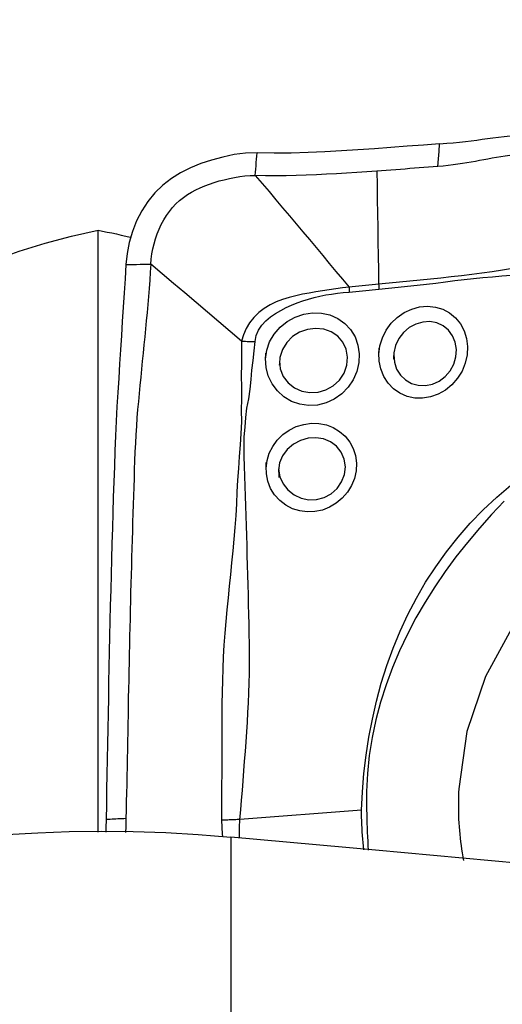
# Model space of a CAD drawing. Extents: x -68 to 67, y -21 to 41.
# Drawn here: x 42 to 45, y 4 to 11 of the extents above; entities that cross this region are included whole.
import ezdxf

# ---------------------------------------------------------------- set-up
doc = ezdxf.new("R2010")
doc.units = 0
doc.header["$MEASUREMENT"] = 0
doc.layers.get('0').update_dxf_attribs({"linetype": 'CONTINUOUS'})
doc.layers.add('1', color=4, linetype='CONTINUOUS')
doc.layers.add('SK2', color=7, linetype='CONTINUOUS')
doc.styles.add('SANDVIK_STYLE', font='simplex.shx', dxfattribs={"height": 3})
doc.styles.get("Standard").update_dxf_attribs({"font": 'simplex.shx'})
doc.dimstyles.new('SANDVIK_DIM', dxfattribs={"dimscale": 0, "dimtxt": 4.5, "dimasz": 4.57, "dimexe": 5, "dimexo": 0, "dimgap": 2.3, "dimtad": 1, "dimdsep": 46, "dimtxsty": 'SANDVIK_STYLE', "dimcen": 0.09, "dimclrd": 256, "dimclre": 256, "dimclrt": 256, "dimadec": 0, "dimazin": 0, "dimtfac": 1, "dimtofl": 0, "dimtmove": 2, "dimatfit": 3, "dimfxl": 1, "dimtolj": 1, "dimtzin": 0, "dimarcsym": 0})

# ---------------------------------------------------------------- blocks, each defined once
blk = doc.blocks.new('*D2')
for p, q in [((-49, 9.58475), (-49, 36.972892)), ((51, 11.5875), (51, 36.972892)), ((-49, 33.797892), (51, 33.797892))]:
    blk.add_line(p, q)
for points in [[(-49, 33.797892), (-45.825, 34.215889), (-45.825, 33.379895)], [(51, 33.797892), (47.825, 33.379895), (47.825, 34.215889)]]:
    blk.add_solid(points)
blk.add_text('100', height=4.5).set_placement((-3.455592, 36.047892))

msp = doc.modelspace()

# ---------------------------------------------------------------- linework, layer by layer
at = {"layer": '1'}
for p, q in [((42.651617, 5.421364), (42.651617, 9.232751)), ((43.493433, 5.389935), (43.493433, -7.585764))]:
    msp.add_line(p, q, dxfattribs=at)
for points in [[(44.815431, 9.780434, 0), (44.86012, 9.783942, 0), (44.902045, 9.787591, 0), (44.94165, 9.791463, 0), (44.979368, 9.795636, 0), (45.015437, 9.800078, 0), (45.050271, 9.804688, 0), (45.084384, 9.809382, 0), (45.118292, 9.814074, 0), (45.152548, 9.818695, 0), (45.187723, 9.82319, 0), (45.224384, 9.827503, 0), (45.263184, 9.831583, 0), (45.304481, 9.835313, 0), (45.348074, 9.838504, 0), (45.394056, 9.840966, 0)], [(44.815431, 9.780434, 0), (44.712464, 9.772648, 0), (44.609303, 9.764812, 0), (44.505857, 9.757067, 0), (44.402036, 9.749555, 0), (44.29775, 9.742415, 0), (44.192936, 9.735795, 0), (44.087647, 9.729944, 0), (43.981775, 9.725225, 0), (43.875192, 9.721972, 0), (43.767602, 9.720925, 0), (43.658511, 9.723331, 0)], [(44.8048, 9.636833, 0), (44.808343, 9.6847, 0), (44.811887, 9.732567, 0), (44.815431, 9.780434, 0)], [(43.658511, 9.723331, 0), (43.58544, 9.721512, 0), (43.513084, 9.711858, 0), (43.441474, 9.696887, 0), (43.371088, 9.677722, 0), (43.302751, 9.655054, 0), (43.237227, 9.628691, 0), (43.174898, 9.597824, 0), (43.11613, 9.561629, 0), (43.061314, 9.519292, 0), (43.011156, 9.470578, 0), (42.96655, 9.416055, 0), (42.927959, 9.356374, 0), (42.895595, 9.292504, 0), (42.869563, 9.225513, 0), (42.849775, 9.156417, 0), (42.836123, 9.0862, 0), (42.828502, 9.015851, 0)], [(43.647881, 9.579722, 0), (43.6494, 9.600238, 0), (43.650918, 9.620753, 0), (43.652437, 9.641269, 0), (43.653955, 9.661784, 0), (43.655474, 9.6823, 0), (43.656992, 9.702815, 0), (43.658511, 9.723331, 0)], [(45.390784, 9.71667, 0), (45.35667, 9.714949, 0), (45.32356, 9.71259, 0), (45.291599, 9.709653, 0), (45.260809, 9.706217, 0), (45.231153, 9.702362, 0), (45.202507, 9.698166, 0), (45.174717, 9.693702, 0), (45.147597, 9.689035, 0), (45.120952, 9.684224, 0), (45.094581, 9.67932, 0), (45.06828, 9.674373, 0), (45.041845, 9.669433, 0), (45.015078, 9.664549, 0), (44.987786, 9.659772, 0), (44.959785, 9.655158, 0), (44.930914, 9.650769, 0), (44.901036, 9.64667, 0), (44.870068, 9.642934, 0), (44.837971, 9.639632, 0), (44.8048, 9.636834, 0)], [(44.417191, 9.607785, 0), (44.353642, 9.603308, 0), (44.290033, 9.598999, 0), (44.226358, 9.594887, 0), (44.162609, 9.591017, 0), (44.098773, 9.58746, 0), (44.034834, 9.584294, 0), (43.970778, 9.581601, 0), (43.906588, 9.579462, 0), (43.842242, 9.578004, 0), (43.777707, 9.57739, 0), (43.712942, 9.57785, 0), (43.647881, 9.579722, 0)], [(44.8048, 9.636834, 0), (44.775098, 9.634599, 0), (44.745385, 9.632353, 0), (44.71566, 9.630097, 0), (44.68592, 9.627836, 0), (44.656162, 9.625572, 0), (44.626384, 9.623309, 0), (44.596584, 9.621051, 0), (44.566758, 9.618801, 0), (44.536907, 9.616562, 0), (44.507026, 9.614337, 0), (44.477115, 9.61213, 0), (44.447171, 9.609945, 0), (44.417191, 9.607783, 0)], [(44.417191, 9.607783, 0), (44.418691, 9.518238, 0), (44.420189, 9.428693, 0), (44.421686, 9.339149, 0), (44.423183, 9.249605, 0), (44.424679, 9.160061, 0), (44.426174, 9.070518, 0), (44.427669, 8.980975, 0), (44.429162, 8.891432, 0)], [(42.985704, 9.018619, 0), (42.98851, 9.050618, 0), (42.99279, 9.082916, 0), (42.99863, 9.115211, 0), (43.006076, 9.147287, 0), (43.015154, 9.178976, 0), (43.025875, 9.210129, 0), (43.03824, 9.240597, 0), (43.052239, 9.270226, 0), (43.067848, 9.298852, 0), (43.085029, 9.326303, 0), (43.103725, 9.352414, 0), (43.123869, 9.377029, 0), (43.145377, 9.400028, 0), (43.168164, 9.421317, 0), (43.192141, 9.440866, 0), (43.217231, 9.458689, 0), (43.243368, 9.474869, 0), (43.270501, 9.489522, 0), (43.29859, 9.502804, 0), (43.327594, 9.514867, 0), (43.357459, 9.525862, 0), (43.38811, 9.535916, 0), (43.419436, 9.545115, 0), (43.451301, 9.553497, 0), (43.483562, 9.561043, 0), (43.516094, 9.567661, 0), (43.548813, 9.573178, 0), (43.58169, 9.577323, 0), (43.614725, 9.579693, 0), (43.647881, 9.579722, 0)], [(43.647881, 9.579722, 0), (43.691426, 9.528611, 0), (43.73473, 9.477592, 0), (43.777814, 9.426684, 0), (43.820699, 9.375881, 0), (43.863398, 9.32518, 0), (43.905926, 9.274581, 0), (43.948297, 9.224073, 0), (43.990523, 9.173645, 0), (44.032612, 9.123297, 0), (44.074567, 9.073038, 0), (44.116393, 9.022872, 0), (44.158115, 8.972785, 0), (44.199767, 8.922749, 0), (44.241385, 8.872741, 0)], [(40.645078, 8.223729, 0), (40.77922, 8.338891, 0), (40.917228, 8.448095, 0), (41.059109, 8.55133, 0), (41.204872, 8.648583, 0), (41.354523, 8.739842, 0), (41.508071, 8.825095, 0), (41.665474, 8.904281, 0), (41.825764, 8.976802, 0), (41.987668, 9.042114, 0), (42.151209, 9.100331, 0), (42.31638, 9.151516, 0), (42.483181, 9.195663, 0), (42.651617, 9.232751, 0)], [(42.651617, 9.232751, 0), (42.680809, 9.22744, 0), (42.709997, 9.221792, 0), (42.739181, 9.215808, 0), (42.768361, 9.209489, 0), (42.797536, 9.202835, 0), (42.826707, 9.195846, 0), (42.855874, 9.188521, 0)], [(45.801304, 9.057509, 0), (45.733704, 9.052382, 0), (45.667294, 9.045087, 0), (45.60154, 9.03742, 0), (45.536226, 9.029261, 0), (45.471259, 9.02037, 0), (45.406534, 9.01067, 0), (45.34194, 9.00047, 0), (45.277412, 8.990078, 0), (45.212883, 8.9798, 0), (45.148289, 8.969937, 0), (45.083573, 8.96077, 0), (45.018731, 8.952359, 0), (44.953758, 8.944744, 0), (44.888672, 8.93758, 0), (44.823507, 8.930336, 0), (44.758242, 8.923142, 0), (44.692843, 8.916251, 0), (44.62727, 8.909785, 0), (44.561467, 8.903855, 0), (44.495394, 8.898141, 0), (44.429162, 8.891432, 0)], [(42.828502, 9.015851, 0), (42.822573, 8.925914, 0), (42.816698, 8.83598, 0), (42.810876, 8.74605, 0), (42.805107, 8.656124, 0), (42.799391, 8.566201, 0), (42.793728, 8.476281, 0), (42.78812, 8.386359, 0), (42.782566, 8.296434, 0), (42.777065, 8.206514, 0), (42.771648, 8.116457, 0), (42.766639, 8.024809, 0), (42.762168, 7.931054, 0), (42.758265, 7.83515, 0), (42.754866, 7.737481, 0), (42.751605, 7.639673, 0), (42.748453, 7.541854, 0), (42.745407, 7.444038, 0), (42.742465, 7.346233, 0), (42.739627, 7.248435, 0), (42.736894, 7.150645, 0), (42.734265, 7.052859, 0), (42.731742, 6.955079, 0), (42.729323, 6.857303, 0), (42.727008, 6.759533, 0), (42.724799, 6.661768, 0), (42.722694, 6.564007, 0), (42.720694, 6.466248, 0), (42.718797, 6.3685, 0), (42.716993, 6.270793, 0), (42.715217, 6.173337, 0), (42.713434, 6.076235, 0), (42.711645, 5.979468, 0), (42.709845, 5.883035, 0), (42.708032, 5.786936, 0), (42.706201, 5.69117, 0), (42.70435, 5.595733, 0), (42.702474, 5.500625, 0)], [(42.985704, 9.018619, 0), (42.982305, 8.967464, 0), (42.978758, 8.916307, 0), (42.974935, 8.865145, 0), (42.970835, 8.813978, 0), (42.966495, 8.762807, 0), (42.961948, 8.711633, 0), (42.957228, 8.660454, 0), (42.952364, 8.609274, 0), (42.947386, 8.55809, 0), (42.942325, 8.506906, 0), (42.937211, 8.455719, 0), (42.932073, 8.404533, 0), (42.926943, 8.353344, 0), (42.92185, 8.30215, 0), (42.916825, 8.250951, 0), (42.911892, 8.199774, 0), (42.907087, 8.148598, 0), (42.902525, 8.097039, 0), (42.898291, 8.044848, 0), (42.894428, 7.991987, 0), (42.890971, 7.938446, 0), (42.887956, 7.884215, 0), (42.88542, 7.829303, 0), (42.883357, 7.773794, 0), (42.881451, 7.718157, 0), (42.87957, 7.662542, 0), (42.877721, 7.606933, 0), (42.875904, 7.551328, 0), (42.874121, 7.495724, 0), (42.872373, 7.44012, 0), (42.870659, 7.384517, 0), (42.86898, 7.328914, 0), (42.867336, 7.273313, 0), (42.865725, 7.217713, 0), (42.864148, 7.162116, 0), (42.862604, 7.106521, 0), (42.861094, 7.050928, 0), (42.859618, 6.995337, 0), (42.858175, 6.939748, 0), (42.856766, 6.884161, 0), (42.85539, 6.828575, 0), (42.854048, 6.772991, 0), (42.85274, 6.717409, 0), (42.851466, 6.661829, 0), (42.850225, 6.60625, 0), (42.849018, 6.550672, 0), (42.847845, 6.495096, 0), (42.846706, 6.43952, 0), (42.845601, 6.383944, 0), (42.844528, 6.328374, 0), (42.843476, 6.27285, 0), (42.842432, 6.217409, 0), (42.84139, 6.162072, 0), (42.840346, 6.106845, 0), (42.839301, 6.05173, 0), (42.838251, 5.996728, 0), (42.837197, 5.941839, 0), (42.836137, 5.887059, 0), (42.835073, 5.832387, 0), (42.834007, 5.777817, 0), (42.832937, 5.723349, 0), (42.831815, 5.669073, 0), (42.830644, 5.614982, 0), (42.829455, 5.561015, 0), (42.828252, 5.507161, 0)], [(42.828502, 9.015851, 0), (42.850959, 9.016246, 0), (42.873417, 9.016642, 0), (42.895874, 9.017037, 0), (42.918331, 9.017433, 0), (42.940789, 9.017828, 0), (42.963246, 9.018224, 0), (42.985704, 9.018619, 0)], [(43.56088, 8.53081, 0), (43.489023, 8.591833, 0), (43.417161, 8.65285, 0), (43.345288, 8.713855, 0), (43.2734, 8.774841, 0), (43.201494, 8.835806, 0), (43.129572, 8.896754, 0), (43.05764, 8.957689, 0), (42.985704, 9.018619, 0)], [(44.430844, 8.859877, 0), (44.49152, 8.866242, 0), (44.551986, 8.872045, 0), (44.61224, 8.878051, 0), (44.672301, 8.884596, 0), (44.7322, 8.891575, 0), (44.791968, 8.898944, 0), (44.851633, 8.90658, 0), (44.911224, 8.914187, 0), (44.970766, 8.921425, 0), (45.030278, 8.927886, 0), (45.089777, 8.933678, 0), (45.149276, 8.939036, 0), (45.208785, 8.944248, 0), (45.268329, 8.94932, 0), (45.327933, 8.95422, 0), (45.387623, 8.958914, 0), (45.447427, 8.963371, 0), (45.507374, 8.96757, 0), (45.567501, 8.971769, 0), (45.627835, 8.976441, 0), (45.688393, 8.982331, 0), (45.749328, 8.987834, 0), (45.810969, 8.99166, 0)], [(44.241386, 8.872739, 0), (44.199572, 8.867601, 0), (44.157644, 8.861592, 0), (44.115561, 8.855457, 0), (44.073343, 8.849143, 0), (44.031026, 8.842535, 0), (43.988574, 8.835459, 0), (43.946126, 8.82755, 0), (43.903885, 8.818412, 0), (43.862059, 8.80765, 0), (43.820855, 8.794856, 0), (43.780511, 8.779458, 0), (43.741265, 8.760785, 0), (43.703779, 8.738316, 0), (43.669106, 8.711934, 0), (43.638136, 8.681523, 0), (43.611478, 8.647338, 0), (43.58981, 8.610176, 0), (43.573321, 8.570852, 0), (43.56088, 8.53081, 0)], [(44.241372, 8.87274, 0), (44.241495, 8.868261, 0), (44.241596, 8.863793, 0), (44.241674, 8.859339, 0), (44.24173, 8.854898, 0), (44.241764, 8.850472, 0), (44.241776, 8.846064, 0), (44.241766, 8.841673, 0)], [(44.429162, 8.891432, 0), (44.408385, 8.889075, 0), (44.387585, 8.886838, 0), (44.366764, 8.884686, 0), (44.345922, 8.882582, 0), (44.325061, 8.88048, 0), (44.304184, 8.878334, 0), (44.283284, 8.876247, 0), (44.262354, 8.874341, 0), (44.241385, 8.872741, 0)], [(44.241752, 8.841672, 0), (44.262861, 8.843575, 0), (44.283936, 8.84558, 0), (44.304983, 8.847616, 0), (44.326008, 8.849612, 0), (44.347017, 8.851521, 0), (44.368006, 8.853452, 0), (44.388975, 8.855463, 0), (44.409921, 8.857592, 0), (44.430844, 8.859876, 0)], [(44.429162, 8.891432, 0), (44.429479, 8.886882, 0), (44.42977, 8.882343, 0), (44.430036, 8.877818, 0), (44.430276, 8.873307, 0), (44.430491, 8.868812, 0), (44.430681, 8.864335, 0), (44.430844, 8.859877, 0)], [(43.646065, 8.52952, 0), (43.652833, 8.566195, 0), (43.667428, 8.600703, 0), (43.688545, 8.632054, 0), (43.714615, 8.65991, 0), (43.74398, 8.684421, 0), (43.775538, 8.706169, 0), (43.808544, 8.725583, 0), (43.842382, 8.742997, 0), (43.876971, 8.758743, 0), (43.912211, 8.773013, 0), (43.947953, 8.785893, 0), (43.984092, 8.797374, 0), (44.020533, 8.807445, 0), (44.05718, 8.816098, 0), (44.093992, 8.823303, 0), (44.130977, 8.82915, 0), (44.167985, 8.833941, 0), (44.204911, 8.838138, 0), (44.241752, 8.84168, 0)], [(44.430306, 8.448316, 0), (44.436984, 8.501034, 0), (44.452619, 8.552159, 0), (44.476742, 8.600413, 0), (44.508518, 8.644051, 0), (44.546911, 8.681594, 0), (44.590755, 8.712068, 0), (44.638326, 8.734294, 0), (44.688306, 8.747707, 0), (44.738836, 8.751908, 0), (44.788402, 8.746748, 0), (44.835533, 8.732415, 0), (44.878568, 8.709379, 0), (44.91638, 8.678199, 0), (44.947655, 8.639882, 0), (44.971196, 8.595865, 0), (44.986405, 8.547297, 0), (44.992699, 8.495903, 0), (44.989845, 8.443207, 0), (44.977954, 8.391177, 0), (44.957417, 8.341353, 0), (44.928997, 8.295503, 0), (44.893411, 8.25482, 0), (44.852113, 8.22096, 0), (44.806436, 8.194904, 0), (44.75764, 8.177403, 0), (44.707426, 8.169059, 0), (44.657282, 8.170258, 0), (44.608717, 8.180893, 0), (44.563518, 8.200686, 0), (44.522881, 8.229035, 0), (44.488421, 8.264872, 0), (44.461141, 8.307157, 0), (44.44203, 8.354421, 0), (44.431808, 8.405029, 0), (44.430617, 8.456387, 0), (44.431463, 8.478364, 0), (44.43179, 8.486877, 0)], [(43.712914, 8.416933, 0), (43.720282, 8.472811, 0), (43.738679, 8.526334, 0), (43.767345, 8.575794, 0), (43.804836, 8.619368, 0), (43.849705, 8.655616, 0), (43.900247, 8.683494, 0), (43.954499, 8.701913, 0), (44.010713, 8.710424, 0), (44.066656, 8.708591, 0), (44.120563, 8.696504, 0), (44.170408, 8.674519, 0), (44.214497, 8.643347, 0), (44.251395, 8.603799, 0), (44.279498, 8.557458, 0), (44.298078, 8.506022, 0), (44.30647, 8.451172, 0), (44.304086, 8.394735, 0), (44.29111, 8.339197, 0), (44.268057, 8.286465, 0), (44.235799, 8.238572, 0), (44.195276, 8.197059, 0), (44.148293, 8.163789, 0), (44.096397, 8.139749, 0), (44.041262, 8.125743, 0), (43.985052, 8.122647, 0), (43.92943, 8.130715, 0), (43.876754, 8.149347, 0), (43.828713, 8.178007, 0), (43.787312, 8.215315, 0), (43.754021, 8.260042, 0), (43.729995, 8.310282, 0), (43.716196, 8.364205, 0), (43.713005, 8.420078, 0), (43.713773, 8.446438, 0), (43.714043, 8.455726, 0)], [(43.801353, 8.406362, 0), (43.805701, 8.355087, 0), (43.824255, 8.307596, 0), (43.855318, 8.266849, 0), (43.89587, 8.235458, 0), (43.942904, 8.214644, 0), (43.993707, 8.205241, 0), (44.045392, 8.207746, 0), (44.095548, 8.222246, 0), (44.141508, 8.248021, 0), (44.18048, 8.2842, 0), (44.209668, 8.328504, 0), (44.22739, 8.378005, 0), (44.232124, 8.429754, 0), (44.223251, 8.4798, 0), (44.201935, 8.524981, 0), (44.16955, 8.562534, 0), (44.128225, 8.590067, 0), (44.080794, 8.606702, 0), (44.029957, 8.611911, 0), (43.978329, 8.605302, 0), (43.928636, 8.587445, 0), (43.883794, 8.559287, 0), (43.846517, 8.521853, 0), (43.819097, 8.477062, 0), (43.803782, 8.427589, 0), (43.800333, 8.388796, 0), (43.799756, 8.378842, 0)], [(44.524874, 8.443584, 0), (44.528561, 8.397017, 0), (44.542941, 8.353641, 0), (44.566996, 8.315635, 0), (44.599095, 8.285086, 0), (44.637542, 8.263334, 0), (44.680191, 8.251189, 0), (44.724866, 8.249445, 0), (44.769624, 8.258377, 0), (44.8121, 8.277532, 0), (44.850099, 8.306062, 0), (44.881596, 8.342646, 0), (44.904656, 8.384961, 0), (44.918335, 8.430784, 0), (44.921733, 8.477854, 0), (44.914582, 8.523341, 0), (44.897537, 8.564978, 0), (44.871324, 8.600697, 0), (44.837336, 8.628288, 0), (44.797567, 8.646401, 0), (44.753991, 8.654322, 0), (44.708909, 8.651771, 0), (44.664382, 8.638924, 0), (44.622723, 8.616617, 0), (44.586281, 8.585736, 0), (44.557001, 8.547436, 0), (44.536411, 8.503924, 0), (44.525908, 8.457531, 0), (44.52415, 8.425218, 0), (44.523808, 8.416546, 0)], [(43.56089, 8.53081, 0), (43.560694, 8.457805, 0), (43.559641, 8.384845, 0), (43.559017, 8.311853, 0), (43.559339, 8.238798, 0), (43.559444, 8.165753, 0), (43.558401, 8.092821, 0), (43.559636, 8.019779, 0), (43.555935, 7.94682, 0), (43.551068, 7.873397, 0), (43.546362, 7.799371, 0), (43.540341, 7.725051, 0), (43.534569, 7.650436, 0), (43.530422, 7.575567, 0), (43.527756, 7.500579, 0), (43.524048, 7.425728, 0), (43.518789, 7.35105, 0), (43.512494, 7.276479, 0), (43.505472, 7.201985, 0), (43.497999, 7.127538, 0), (43.490351, 7.053112, 0), (43.482781, 6.97868, 0), (43.475349, 6.904233, 0), (43.468144, 6.829765, 0), (43.461267, 6.755266, 0), (43.454825, 6.680728, 0), (43.448993, 6.606142, 0), (43.444506, 6.531537, 0), (43.44127, 6.456964, 0), (43.438959, 6.382473, 0), (43.437246, 6.308115, 0), (43.435867, 6.233942, 0), (43.435602, 6.159983, 0), (43.435894, 6.086161, 0), (43.43581, 6.012398, 0), (43.435539, 5.938688, 0), (43.435249, 5.865021, 0), (43.435088, 5.791391, 0), (43.434494, 5.717781, 0), (43.433212, 5.644227, 0), (43.433421, 5.571055, 0), (43.433261, 5.498138, 0)], [(43.549036, 5.501375, 0), (43.555583, 5.562457, 0), (43.560929, 5.623761, 0), (43.565946, 5.68532, 0), (43.571063, 5.74698, 0), (43.575704, 5.80866, 0), (43.580216, 5.87036, 0), (43.584846, 5.932079, 0), (43.589473, 5.993819, 0), (43.593919, 6.055588, 0), (43.59794, 6.11739, 0), (43.601466, 6.179238, 0), (43.604749, 6.241166, 0), (43.607735, 6.303189, 0), (43.609819, 6.365274, 0), (43.611025, 6.427414, 0), (43.611386, 6.4896, 0), (43.611015, 6.551814, 0), (43.610236, 6.614034, 0), (43.609328, 6.676242, 0), (43.608266, 6.738435, 0), (43.607047, 6.800623, 0), (43.605676, 6.862818, 0), (43.604161, 6.925031, 0), (43.60251, 6.987275, 0), (43.600734, 7.049561, 0), (43.598887, 7.111897, 0), (43.597022, 7.174287, 0), (43.595188, 7.236736, 0), (43.593431, 7.299246, 0), (43.591802, 7.361822, 0), (43.590335, 7.424467, 0), (43.588653, 7.487176, 0), (43.585754, 7.549924, 0), (43.582684, 7.612706, 0), (43.580456, 7.675486, 0), (43.578324, 7.738156, 0), (43.577271, 7.800666, 0), (43.576732, 7.862923, 0), (43.577567, 7.924689, 0), (43.582881, 7.985684, 0), (43.587716, 8.046425, 0), (43.595068, 8.106593, 0), (43.606554, 8.166283, 0), (43.614663, 8.226558, 0), (43.620851, 8.287134, 0), (43.626787, 8.347749, 0), (43.633354, 8.408281, 0), (43.640211, 8.468812, 0), (43.646062, 8.52952, 0)], [(43.56088, 8.53081, 0), (43.572848, 8.530166, 0), (43.584928, 8.529675, 0), (43.597094, 8.529337, 0), (43.609317, 8.529152, 0), (43.621572, 8.52912, 0), (43.63383, 8.529243, 0), (43.646065, 8.52952, 0)], [(43.716579, 7.725332, 0), (43.722235, 7.773923, 0), (43.736187, 7.820622, 0), (43.757868, 7.864402, 0), (43.786802, 7.904197, 0), (43.822157, 7.938873, 0), (43.862633, 7.967394, 0), (43.907317, 7.989266, 0), (43.954419, 8.003746, 0), (44.002701, 8.010446, 0), (44.051075, 8.009264, 0), (44.097795, 8.000218, 0), (44.141955, 7.983467, 0), (44.182106, 7.959443, 0), (44.217135, 7.928737, 0), (44.246069, 7.892066, 0), (44.268016, 7.850643, 0), (44.282257, 7.805537, 0), (44.288424, 7.757976, 0), (44.286193, 7.70959, 0), (44.275674, 7.661796, 0), (44.257139, 7.615874, 0), (44.2313, 7.573507, 0), (44.198933, 7.535793, 0), (44.16097, 7.503842, 0), (44.118649, 7.478632, 0), (44.073067, 7.460863, 0), (44.025402, 7.450903, 0), (43.977187, 7.449071, 0), (43.92942, 7.455416, 0), (43.883616, 7.469742, 0), (43.840985, 7.491833, 0), (43.802789, 7.521104, 0), (43.770242, 7.556996, 0), (43.744836, 7.597941, 0), (43.727156, 7.643071, 0), (43.71788, 7.690792, 0), (43.716881, 7.736848, 0), (43.717364, 7.755245, 0), (43.717566, 7.76295, 0)], [(43.795662, 7.721081, 0), (43.803277, 7.671947, 0), (43.8239, 7.626875, 0), (43.854824, 7.588126, 0), (43.893554, 7.557759, 0), (43.938058, 7.536899, 0), (43.986047, 7.526509, 0), (44.035258, 7.527536, 0), (44.083419, 7.540144, 0), (44.127837, 7.563609, 0), (44.165768, 7.597109, 0), (44.194655, 7.638774, 0), (44.212566, 7.686006, 0), (44.218212, 7.735332, 0), (44.21132, 7.783765, 0), (44.192519, 7.82795, 0), (44.163015, 7.865425, 0), (44.124837, 7.893894, 0), (44.080219, 7.912085, 0), (44.031981, 7.91925, 0), (43.982261, 7.915444, 0), (43.934033, 7.901213, 0), (43.889356, 7.877455, 0), (43.850226, 7.845124, 0), (43.819364, 7.805476, 0), (43.800332, 7.759604, 0), (43.795703, 7.711236, 0), (43.795808, 7.686046, 0), (43.795858, 7.673999, 0), (43.795887, 7.666936, 0)], [(44.321231, 5.5612, 0), (44.326083, 5.676861, 0), (44.335623, 5.792492, 0), (44.349545, 5.907942, 0), (44.367541, 6.023063, 0), (44.389317, 6.13765, 0), (44.415018, 6.251367, 0), (44.445241, 6.364093, 0), (44.480388, 6.475764, 0), (44.520428, 6.585927, 0), (44.565138, 6.69388, 0), (44.614343, 6.79949, 0), (44.668101, 6.902731, 0), (44.726802, 7.003426, 0), (44.790595, 7.101534, 0), (44.859107, 7.197181, 0), (44.932005, 7.290037, 0), (45.009233, 7.378871, 0), (45.091311, 7.463106, 0), (45.177579, 7.543208, 0), (45.267116, 7.619296, 0)], [(48.559585, 4.914123, 0), (48.689705, 5.2591, 0), (48.755558, 5.619318, 0), (48.754845, 5.982203, 0), (48.687593, 6.335088, 0), (48.556147, 6.665653, 0), (48.365097, 6.96236, 0), (48.121111, 7.21485, 0), (47.832708, 7.41431, 0), (47.509955, 7.553777, 0), (47.164119, 7.628382, 0), (46.807271, 7.635521, 0), (46.45187, 7.574945, 0), (46.110322, 7.448768, 0), (45.794549, 7.261395, 0), (45.515575, 7.019367, 0), (45.283138, 6.731133, 0), (45.105352, 6.406754, 0), (44.988424, 6.057554, 0), (44.936435, 5.695723, 0)], [(45.224601, 7.517096, 0), (45.144292, 7.432781, 0), (45.067105, 7.345394, 0), (44.991748, 7.256429, 0), (44.918866, 7.165355, 0), (44.850043, 7.071536, 0), (44.785126, 6.975451, 0), (44.72354, 6.877503, 0), (44.6655, 6.777534, 0), (44.611615, 6.675198, 0), (44.5621, 6.570373, 0), (44.517067, 6.463211, 0), (44.476846, 6.354345, 0), (44.441606, 6.244187, 0), (44.41169, 6.132626, 0), (44.387711, 6.019565, 0), (44.370007, 5.905874, 0), (44.358421, 5.791871, 0), (44.352755, 5.677637, 0), (44.352808, 5.563254, 0)], [(44.936435, 5.695723, 0), (44.935343, 5.671632, 0), (44.934544, 5.647545, 0), (44.934038, 5.623466, 0), (44.933827, 5.599397, 0), (44.933909, 5.575344, 0), (44.934285, 5.551309, 0), (44.934954, 5.527296, 0), (44.935917, 5.503308, 0), (44.937174, 5.479351, 0), (44.938723, 5.455426, 0), (44.940566, 5.431539, 0), (44.942701, 5.407692, 0), (44.945129, 5.383889, 0), (44.947849, 5.360134, 0), (44.95086, 5.33643, 0), (44.954163, 5.312782, 0), (44.957756, 5.289192, 0), (44.961639, 5.265665, 0), (44.965812, 5.242203, 0)], [(44.321235, 5.5612, 0), (44.210939, 5.552655, 0), (44.100642, 5.54411, 0), (43.990345, 5.535565, 0), (43.880047, 5.527019, 0), (43.769748, 5.518474, 0), (43.659449, 5.509929, 0), (43.549149, 5.501384, 0)], [(44.335551, 5.309784, 0), (44.332975, 5.332293, 0), (44.330619, 5.354859, 0), (44.328497, 5.377488, 0), (44.326619, 5.400182, 0), (44.324996, 5.422946, 0), (44.32364, 5.445794, 0), (44.322563, 5.468776, 0), (44.321774, 5.491857, 0), (44.321283, 5.514988, 0), (44.3211, 5.538118, 0), (44.321235, 5.5612, 0)], [(44.352804, 5.563254, 0), (44.353304, 5.534691, 0), (44.353929, 5.506159, 0), (44.354698, 5.477661, 0), (44.355631, 5.449202, 0), (44.35675, 5.420789, 0), (44.358074, 5.392425, 0), (44.359624, 5.364116, 0), (44.361422, 5.335866, 0), (44.363486, 5.307682, 0)], [(42.702474, 5.500625, 0), (42.702275, 5.490629, 0), (42.702076, 5.480637, 0), (42.701876, 5.470648, 0), (42.701676, 5.460662, 0), (42.701476, 5.45068, 0), (42.701276, 5.440702, 0), (42.701075, 5.430727, 0), (42.700874, 5.420755, 0)], [(42.828252, 5.507161, 0), (42.815674, 5.506507, 0), (42.803096, 5.505854, 0), (42.790518, 5.5052, 0), (42.777941, 5.504547, 0), (42.765363, 5.503893, 0), (42.752785, 5.50324, 0), (42.740207, 5.502586, 0), (42.72763, 5.501933, 0), (42.715052, 5.501279, 0), (42.702474, 5.500625, 0)], [(42.828252, 5.507161, 0), (42.828006, 5.496211, 0), (42.827759, 5.485264, 0), (42.827512, 5.474322, 0), (42.827265, 5.463384, 0), (42.827017, 5.45245, 0), (42.82677, 5.44152, 0), (42.826522, 5.430593, 0), (42.826273, 5.419671, 0)], [(43.433243, 5.498138, 0), (43.434122, 5.483241, 0), (43.434989, 5.468347, 0), (43.435842, 5.453455, 0), (43.436679, 5.438565, 0), (43.437499, 5.423676, 0), (43.4383, 5.408788, 0), (43.439081, 5.3939, 0)], [(43.491238, 5.498367, 0), (43.482976, 5.498161, 0), (43.474707, 5.498008, 0), (43.466429, 5.497907, 0), (43.458145, 5.49786, 0), (43.449852, 5.497865, 0), (43.441552, 5.497923, 0), (43.433244, 5.498034, 0)], [(43.549149, 5.501384, 0), (43.541092, 5.50079, 0), (43.532962, 5.50025, 0), (43.524761, 5.499764, 0), (43.516488, 5.499333, 0), (43.508143, 5.498957, 0), (43.499726, 5.498635, 0), (43.491238, 5.498367, 0)], [(43.547117, 5.384814, 0), (43.547373, 5.401453, 0), (43.54764, 5.418096, 0), (43.547916, 5.434742, 0), (43.548204, 5.451394, 0), (43.548505, 5.468051, 0), (43.54882, 5.484714, 0), (43.549149, 5.501384, 0)], [(40.645078, 5.183148, 0), (40.804337, 5.220523, 0), (40.969191, 5.25518, 0), (41.139626, 5.287221, 0), (41.31563, 5.316744, 0), (41.497251, 5.343794, 0), (41.684608, 5.368293, 0), (41.877112, 5.389426, 0), (42.072354, 5.405938, 0), (42.269651, 5.417694, 0), (42.469069, 5.424781, 0), (42.670606, 5.427224, 0), (42.874343, 5.425013, 0), (43.080006, 5.418065, 0), (43.28668, 5.406373, 0), (43.493433, 5.389935, 0)], [(49.909371, 4.801948, 0), (48.992874, 4.886349, 0), (48.076355, 4.970619, 0), (47.159814, 5.054755, 0), (46.243251, 5.138756, 0), (45.326667, 5.222621, 0), (44.410061, 5.306348, 0), (43.493433, 5.389935, 0)]]:
    msp.add_polyline3d(points, dxfattribs=at)

# ---------------------------------------------------------------- dimensions: what is measured, and where the dimension line sits
at = {"layer": 'SK2'}
dim = msp.add_linear_dim(base=(51, 33.797892), p1=(-49, 9.58475), p2=(51, 11.5875), text='100', dimstyle='SANDVIK_DIM', dxfattribs=at)
dim.commit()
dim.dimension.update_dxf_attribs({"geometry": '*D2', "text_midpoint": (-3.455592, 36.047892)})

doc.saveas('drawing.dxf')
